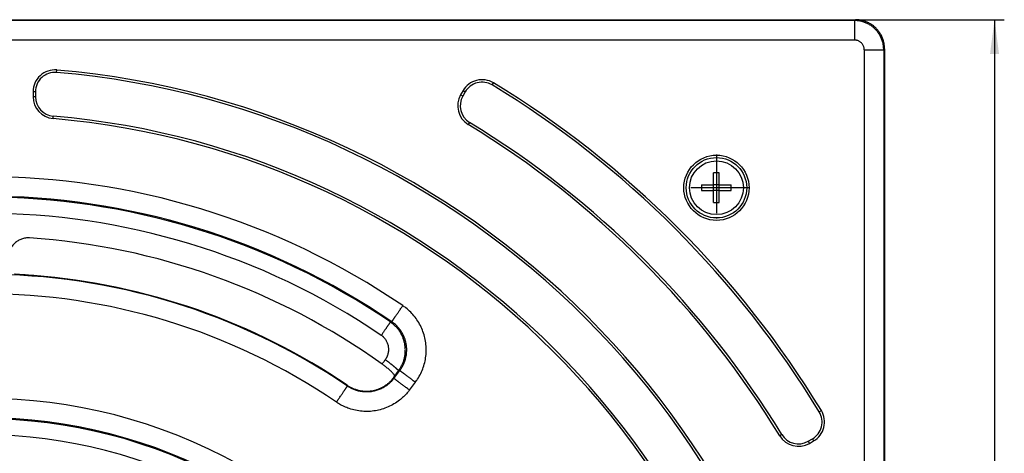
# Model space of a CAD drawing. Units: millimetres. Extents: x -839 to -440, y -27 to 498.
# Drawn here: x -641 to -440, y 279 to 368 of the extents above; entities that cross this region are included whole.
import ezdxf

# ---------------------------------------------------------------- set-up
doc = ezdxf.new("R2010")
doc.units = ezdxf.units.MM
doc.linetypes.add('DOT_CENTER', pattern=[14, 12, -1, 0, -1])
doc.layers.add('1', color=7, linetype='Continuous')
doc.styles.add('CONVERTER_11', font='txt.shx', dxfattribs={"width": 0.9})
doc.dimstyles.new('ME10_DIM_12', dxfattribs={"dimtxt": 7, "dimasz": 7, "dimexe": 2, "dimexo": 0, "dimgap": 2, "dimtad": 1, "dimdec": 0, "dimdsep": 46, "dimtxsty": 'CONVERTER_11', "dimsah": 1, "dimcen": 0.09, "dimclrd": 4, "dimclre": 4, "dimclrt": 1, "dimadec": 0, "dimazin": 0, "dimtfac": 1, "dimtdec": 4, "dimtix": 1, "dimtmove": 0, "dimatfit": 3, "dimfxl": 1, "dimtolj": 1, "dimtzin": 0, "dimarcsym": 0})

# ---------------------------------------------------------------- blocks, each defined once
blk = doc.blocks.new('Schraube_M6x40_DIN_966_1_2_1_1', base_point=(-503.9, 328.1))
at = {"color": 7, "linetype": 'Continuous'}
for p, q in [((-498.97, 334.17), (-498.97, 336.62)), ((-497.83, 334.17), (-497.83, 336.62)), ((-501.42, 334.17), (-498.97, 334.17)), ((-497.83, 334.17), (-498.97, 334.17)), ((-498.97, 333.03), (-498.97, 334.17)), ((-497.83, 334.17), (-495.38, 334.17)), ((-497.83, 333.03), (-497.83, 334.17)), ((-501.42, 333.03), (-498.97, 333.03)), ((-498.97, 330.58), (-498.97, 333.03)), ((-497.83, 333.03), (-498.97, 333.03)), ((-497.83, 330.58), (-497.83, 333.03)), ((-497.83, 333.03), (-495.38, 333.03))]:
    blk.add_line(p, q, dxfattribs=at)
blk.add_circle((-498.4, 333.6), 5.5, dxfattribs=at)
for points in [[(-497.83, 336.62), (-498.02, 336.62), (-498.4, 336.63), (-498.78, 336.62), (-498.97, 336.62)], [(-501.42, 334.17), (-501.42, 333.98), (-501.43, 333.6), (-501.42, 333.22), (-501.42, 333.03)], [(-495.38, 333.03), (-495.38, 333.22), (-495.37, 333.6), (-495.38, 333.98), (-495.38, 334.17)], [(-498.97, 330.58), (-498.78, 330.58), (-498.4, 330.57), (-498.02, 330.58), (-497.83, 330.58)]]:
    blk.add_open_spline(points, degree=3, dxfattribs=at)
blk = doc.blocks.new('Artikel-HL635N-Einlaufrost-25mm-11613_1__7', base_point=(-831.96, 0.04))
at = {"color": 7, "linetype": 'Continuous'}
for p, q in [((-825.98, 367.96), (-470.02, 367.96)), ((-825.98, 367.96), (-470.02, 367.96)), ((-470.19, 367.78), (-825.81, 367.78)), ((-470.19, 367.78), (-470.02, 367.96)), ((-470.19, 363.8), (-825.81, 363.8)), ((-468.2, 361.81), (-468.2, 6.19)), ((-464.22, 361.81), (-464.04, 361.98)), ((-464.22, 361.81), (-464.22, 6.19)), ((-464.04, 361.98), (-464.04, 6.02)), ((-464.04, 361.98), (-464.04, 6.02)), ((-633.22, 357.18), (-633.18, 357.67)), ((-544.21, 354.61), (-543.96, 355.04)), ((-638.04, 353.21), (-638.04, 352.21)), ((-637.54, 353.21), (-638.04, 353.21)), ((-637.54, 352.21), (-638.04, 352.21)), ((-637.54, 353.21), (-637.54, 352.21)), ((-550.17, 353.45), (-550.67, 352.59)), ((-550.23, 352.34), (-550.67, 352.59)), ((-549.74, 353.2), (-550.23, 352.34)), ((-550.17, 353.45), (-549.74, 353.2)), ((-633.94, 347.74), (-633.9, 348.24)), ((-548.85, 346.94), (-549.11, 346.52)), ((-564.31, 294.62), (-563.09, 296.24)), ((-561.13, 292.23), (-559.9, 293.85)), ((-477.39, 287.79), (-476.96, 288.04)), ((-485.06, 283.15), (-485.48, 282.89)), ((-479.66, 281.77), (-478.8, 282.26)), ((-479.66, 281.77), (-479.41, 281.33)), ((-479.41, 281.33), (-478.55, 281.83)), ((-478.8, 282.26), (-478.55, 281.83))]:
    blk.add_line(p, q, dxfattribs=at)
for radius in [6.67, 6.18]:
    blk.add_circle((-498.4, 333.6), radius, dxfattribs=at)
for centre, radius, start, end in [((-633.56, 353.21), 4.48, 85.1214, 180), ((-633.56, 353.21), 3.98, 85.1214, 180), ((-648, 184), 173.8, 4.8786, 85.1214), ((-648, 184), 174.3, 4.8786, 85.1214), ((-546.29, 351.21), 4.48, 58.6878, 150), ((-546.29, 351.21), 3.98, 58.6878, 150), ((-648, 184), 199.7, 31.3122, 58.6878), ((-648, 184), 200.2, 31.3122, 58.6878), ((-633.56, 352.21), 4.48, 180, 265.0926), ((-633.56, 352.21), 3.98, 180, 265.0926), ((-546.78, 350.35), 4.48, 150, 238.6811), ((-546.78, 350.35), 3.98, 150, 238.6811), ((-648, 184), 164.84, 4.9074, 85.0926), ((-648, 184), 164.34, 4.9074, 85.0926), ((-648, 184), 190.24, 31.3189, 58.6811), ((-648, 184), 190.74, 31.3189, 58.6811), ((-648, 184), 151.86, 55.7281, 124.2719), ((-648, 184), 147.87, 55.7281, 124.2719), ((-648, 184), 147.68, 55.8125, 124.1875), ((-648, 184), 144.37, 55.8125, 124.1875), ((-648, 184), 139.64, 54.4054, 86.2107), ((-648, 184), 131.91, 55.7679, 124.2321), ((-648, 184), 132.02, 55.8141, 85.6048), ((-648, 184), 127.92, 55.7679, 124.2321), ((-648, 184), 106.54, 60.7827, 119.2173), ((-480.79, 285.71), 3.98, 300, 31.3122), ((-480.79, 285.71), 4.48, 300, 31.3122), ((-648, 184), 102.56, 60.7827, 119.2173), ((-648, 184), 102.36, 60.7827, 119.2173), ((-648, 184), 99.05, 60.7827, 119.2173), ((-481.65, 285.22), 4.48, 211.3189, 300), ((-481.65, 285.22), 3.98, 211.3189, 300)]:
    blk.add_arc(centre, radius, start, end, dxfattribs=at)
for points, knots in [([(-470.19, 367.78), (-470.19, 367.78), (-470.19, 367.77), (-470.19, 367.75), (-470.19, 367.73), (-470.19, 367.68), (-470.19, 367.63), (-470.19, 367.57), (-470.19, 367.49), (-470.19, 367.4), (-470.19, 367.3), (-470.19, 367.18), (-470.19, 367.05), (-470.19, 366.91), (-470.19, 366.76), (-470.19, 366.59), (-470.19, 366.4), (-470.19, 366.19), (-470.19, 365.97), (-470.19, 365.74), (-470.19, 365.5), (-470.19, 365.22), (-470.19, 364.89), (-470.19, 364.52), (-470.19, 364.16), (-470.19, 363.92), (-470.19, 363.8)], [0, 0, 0, 0, 0.006811, 0.024492, 0.053434, 0.094029, 0.146669, 0.211747, 0.289653, 0.380026, 0.483359, 0.599212, 0.727149, 0.86673, 1.017517, 1.179073, 1.379519, 1.591798, 1.814172, 2.044904, 2.282256, 2.524492, 2.892955, 3.2623, 3.627595, 3.983912, 3.983912, 3.983912, 3.983912]), ([(-464.22, 361.81), (-464.22, 361.95), (-464.23, 362.23), (-464.26, 362.56), (-464.3, 362.8), (-464.36, 363.15), (-464.5, 363.68), (-464.81, 364.46), (-465.28, 365.26), (-465.88, 365.98), (-466.51, 366.53), (-467.12, 366.95), (-467.78, 367.29), (-468.39, 367.51), (-468.91, 367.65), (-469.34, 367.73), (-469.77, 367.77), (-470.05, 367.78), (-470.19, 367.78)], [0, 0, 0, 0, 0.420456, 0.840914, 1.000656, 1.160503, 1.899581, 2.638664, 3.664187, 4.689714, 5.428672, 6.167629, 6.906581, 7.645528, 8.092683, 8.539427, 8.96012, 9.38081, 9.38081, 9.38081, 9.38081]), ([(-464.04, 361.98), (-464.04, 362), (-464.04, 362.02), (-464.04, 362.23), (-464.06, 362.6), (-464.15, 363.2), (-464.33, 363.86), (-464.59, 364.53), (-464.93, 365.15), (-465.32, 365.71), (-465.79, 366.23), (-466.33, 366.71), (-466.95, 367.13), (-467.6, 367.47), (-468.3, 367.72), (-469.02, 367.89), (-469.54, 367.95), (-469.85, 367.96), (-469.92, 367.96), (-469.98, 367.96), (-470, 367.96), (-470.02, 367.96)], [0, 0, 0, 0, 0.036902, 0.073803, 0.616876, 1.160353, 1.899447, 2.638541, 3.323065, 4.006475, 4.691, 5.429959, 6.168918, 6.907877, 7.646835, 8.3858, 9.124765, 9.216296, 9.307789, 9.344699, 9.38161, 9.38161, 9.38161, 9.38161]), ([(-468.2, 361.81), (-468.2, 361.85), (-468.2, 361.95), (-468.22, 362.06), (-468.23, 362.14), (-468.25, 362.26), (-468.3, 362.43), (-468.4, 362.69), (-468.56, 362.96), (-468.76, 363.2), (-468.97, 363.38), (-469.17, 363.52), (-469.39, 363.64), (-469.59, 363.71), (-469.77, 363.75), (-469.91, 363.78), (-470.05, 363.8), (-470.15, 363.8), (-470.19, 363.8)], [0, 0, 0, 0, 0.140158, 0.280317, 0.333566, 0.38685, 0.633216, 0.879581, 1.221424, 1.563267, 1.809586, 2.055906, 2.302226, 2.548546, 2.697601, 2.846521, 2.986758, 3.126994, 3.126994, 3.126994, 3.126994]), ([(-468.2, 361.81), (-468.08, 361.81), (-467.84, 361.81), (-467.48, 361.81), (-467.11, 361.81), (-466.78, 361.81), (-466.5, 361.81), (-466.26, 361.81), (-466.03, 361.81), (-465.81, 361.81), (-465.6, 361.81), (-465.41, 361.81), (-465.24, 361.81), (-465.09, 361.81), (-464.95, 361.81), (-464.82, 361.81), (-464.7, 361.81), (-464.6, 361.81), (-464.51, 361.81), (-464.43, 361.81), (-464.37, 361.81), (-464.31, 361.81), (-464.27, 361.81), (-464.25, 361.81), (-464.23, 361.81), (-464.22, 361.81), (-464.22, 361.81)], [0, 0, 0, 0, 0.356317, 0.721612, 1.090957, 1.45942, 1.701656, 1.939008, 2.16974, 2.392114, 2.604393, 2.80484, 2.966395, 3.117182, 3.256763, 3.3847, 3.500553, 3.603886, 3.694259, 3.772165, 3.837243, 3.889883, 3.930478, 3.959421, 3.977101, 3.983912, 3.983912, 3.983912, 3.983912]), ([(-638.77, 323.34), (-639.04, 323.34), (-639.58, 323.34), (-640.37, 323.14), (-641.11, 322.8), (-641.66, 322.39), (-642.04, 322), (-642.28, 321.69), (-642.5, 321.36), (-642.74, 320.88), (-642.96, 320.23), (-643, 319.69), (-643.01, 319.42)], [0, 0, 0, 0, 0.808777, 1.615744, 2.424317, 3.231269, 3.671009, 4.038788, 4.407408, 4.848173, 5.654203, 6.461292, 6.461292, 6.461292, 6.461292]), ([(-637.88, 315.64), (-638.12, 315.65), (-638.59, 315.69), (-639.28, 315.74), (-639.92, 315.78), (-640.49, 315.82), (-640.98, 315.85), (-641.33, 315.87), (-641.55, 315.89), (-641.67, 315.9), (-641.77, 315.9), (-641.82, 315.91), (-641.84, 315.91)], [0, 0, 0, 0, 0.729218, 1.413919, 2.068526, 2.645207, 3.138188, 3.533933, 3.686285, 3.811898, 3.901407, 3.963969, 3.963969, 3.963969, 3.963969]), ([(-564.73, 306.2), (-564.73, 306.2), (-564.72, 306.21), (-564.71, 306.22), (-564.7, 306.25), (-564.67, 306.28), (-564.64, 306.32), (-564.61, 306.38), (-564.56, 306.44), (-564.51, 306.52), (-564.45, 306.6), (-564.39, 306.7), (-564.32, 306.8), (-564.24, 306.92), (-564.15, 307.04), (-564.06, 307.19), (-563.95, 307.34), (-563.83, 307.52), (-563.71, 307.7), (-563.58, 307.89), (-563.44, 308.09), (-563.28, 308.32), (-563.1, 308.59), (-562.89, 308.89), (-562.69, 309.2), (-562.55, 309.39), (-562.49, 309.49)], [0, 0, 0, 0, 0.006811, 0.024492, 0.053434, 0.094029, 0.146669, 0.211747, 0.289653, 0.380026, 0.483359, 0.599212, 0.727149, 0.86673, 1.017517, 1.179073, 1.379519, 1.591798, 1.814172, 2.044904, 2.282256, 2.524492, 2.892955, 3.2623, 3.627595, 3.983912, 3.983912, 3.983912, 3.983912]), ([(-559.9, 293.85), (-559.83, 293.95), (-559.67, 294.16), (-559.28, 294.74), (-558.78, 295.63), (-558.27, 296.87), (-557.91, 298.17), (-557.71, 299.52), (-557.68, 300.87), (-557.82, 302.22), (-558.12, 303.55), (-558.58, 304.82), (-559.2, 306.03), (-559.96, 307.15), (-560.85, 308.16), (-561.61, 308.84), (-562.17, 309.27), (-562.38, 309.42), (-562.49, 309.49)], [0, 0, 0, 0, 0.387724, 0.775447, 2.107762, 3.440083, 4.794835, 6.149592, 7.504345, 8.859099, 10.213854, 11.568606, 12.923363, 14.278113, 15.610472, 16.942823, 17.331754, 17.720688, 17.720688, 17.720688, 17.720688]), ([(-565.02, 306.16), (-565.02, 306.16), (-565.03, 306.15), (-565.04, 306.13), (-565.06, 306.11), (-565.08, 306.07), (-565.12, 306.02), (-565.15, 305.96), (-565.2, 305.9), (-565.24, 305.83), (-565.3, 305.75), (-565.36, 305.66), (-565.42, 305.57), (-565.49, 305.47), (-565.57, 305.35), (-565.66, 305.22), (-565.76, 305.08), (-565.86, 304.92), (-565.96, 304.77), (-566.08, 304.61), (-566.21, 304.41), (-566.36, 304.19), (-566.53, 303.93), (-566.71, 303.68), (-566.82, 303.51), (-566.88, 303.43)], [0, 0, 0, 0, 0.007494, 0.027263, 0.059781, 0.105524, 0.164968, 0.238587, 0.31275, 0.39747, 0.492411, 0.59724, 0.711624, 0.835229, 0.967722, 1.132277, 1.306789, 1.48992, 1.680334, 1.876691, 2.077654, 2.384537, 2.693808, 3.001457, 3.303477, 3.303477, 3.303477, 3.303477]), ([(-564.73, 306.2), (-564.75, 306.2), (-564.8, 306.19), (-564.87, 306.18), (-564.94, 306.17), (-564.99, 306.16), (-565.02, 306.16)], [0, 0, 0, 0, 0.0709161, 0.1418467, 0.21795, 0.2940701, 0.2940701, 0.2940701, 0.2940701]), ([(-563.37, 296.2), (-563.3, 296.3), (-563.16, 296.49), (-562.97, 296.78), (-562.8, 297.09), (-562.58, 297.51), (-562.35, 298.06), (-562.18, 298.64), (-562.08, 299.1), (-562.03, 299.45), (-561.99, 299.8), (-561.97, 300.16), (-561.96, 300.51), (-561.98, 300.87), (-562.01, 301.23), (-562.08, 301.69), (-562.21, 302.26), (-562.43, 302.92), (-562.72, 303.56), (-563.01, 304.07), (-563.27, 304.46), (-563.49, 304.74), (-563.71, 305.01), (-564.04, 305.37), (-564.47, 305.76), (-564.85, 306.03), (-565.02, 306.16)], [0, 0, 0, 0, 0.370541, 0.711539, 1.047557, 1.422912, 2.134463, 2.845092, 3.216296, 3.556009, 3.912037, 4.267564, 4.623079, 4.978796, 5.34843, 5.686317, 6.386249, 7.086722, 7.787363, 8.487496, 8.852839, 9.188624, 9.554097, 9.889042, 10.649538, 11.290929, 11.290929, 11.290929, 11.290929]), ([(-563.09, 296.24), (-563.04, 296.31), (-562.94, 296.44), (-562.69, 296.81), (-562.37, 297.38), (-562.04, 298.17), (-561.82, 299), (-561.69, 299.85), (-561.67, 300.72), (-561.76, 301.58), (-561.95, 302.42), (-562.25, 303.23), (-562.64, 304), (-563.12, 304.71), (-563.69, 305.35), (-564.17, 305.79), (-564.53, 306.06), (-564.66, 306.15), (-564.73, 306.2)], [0, 0, 0, 0, 0.246745, 0.493488, 1.341353, 2.189216, 3.051343, 3.913468, 4.775585, 5.637702, 6.499819, 7.361938, 8.224066, 9.086196, 9.934088, 10.781982, 11.029489, 11.276996, 11.276996, 11.276996, 11.276996]), ([(-566.05, 298.44), (-566.01, 298.49), (-565.94, 298.59), (-565.85, 298.74), (-565.76, 298.89), (-565.65, 299.12), (-565.54, 299.39), (-565.44, 299.73), (-565.37, 300.07), (-565.34, 300.43), (-565.35, 300.79), (-565.39, 301.14), (-565.47, 301.47), (-565.58, 301.8), (-565.72, 302.12), (-565.89, 302.41), (-566.1, 302.71), (-566.29, 302.93), (-566.46, 303.1), (-566.59, 303.21), (-566.73, 303.32), (-566.83, 303.39), (-566.88, 303.43)], [0, 0, 0, 0, 0.178163, 0.356277, 0.545882, 0.71205, 1.099434, 1.423327, 1.77885, 2.134595, 2.520974, 2.844113, 3.194441, 3.544835, 3.864428, 4.245882, 4.565616, 4.94723, 5.113254, 5.298113, 5.465991, 5.649273, 5.649273, 5.649273, 5.649273]), ([(-566.72, 297.55), (-566.67, 297.62), (-566.55, 297.77), (-566.39, 298), (-566.22, 298.22), (-566.11, 298.37), (-566.05, 298.44)], [0, 0, 0, 0, 0.279249, 0.558499, 0.837645, 1.11679, 1.11679, 1.11679, 1.11679]), ([(-563.37, 296.2), (-563.37, 296.2), (-563.37, 296.2), (-563.37, 296.2), (-563.37, 296.21), (-563.37, 296.21), (-563.38, 296.22), (-563.38, 296.23), (-563.39, 296.24), (-563.4, 296.26), (-563.41, 296.28), (-563.43, 296.3), (-563.45, 296.32), (-563.47, 296.34), (-563.49, 296.36), (-563.51, 296.38), (-563.54, 296.4), (-563.57, 296.43), (-563.6, 296.47), (-563.64, 296.5), (-563.68, 296.54), (-563.73, 296.58), (-563.78, 296.62), (-563.83, 296.67), (-563.88, 296.72), (-563.94, 296.76), (-563.99, 296.81), (-564.06, 296.87), (-564.12, 296.92), (-564.19, 296.98), (-564.26, 297.03), (-564.33, 297.09), (-564.4, 297.15), (-564.47, 297.21), (-564.55, 297.27), (-564.63, 297.34), (-564.71, 297.4), (-564.8, 297.48), (-564.91, 297.56), (-565.04, 297.66), (-565.16, 297.76), (-565.29, 297.86), (-565.42, 297.96), (-565.55, 298.06), (-565.67, 298.16), (-565.8, 298.25), (-565.93, 298.35), (-566.01, 298.41), (-566.05, 298.44)], [0, 0, 0, 0, 0.001244, 0.002534, 0.008831, 0.017156, 0.026595, 0.038181, 0.052043, 0.068277, 0.091638, 0.118819, 0.149909, 0.175832, 0.204017, 0.234478, 0.26723, 0.312495, 0.361524, 0.414304, 0.470811, 0.531004, 0.594828, 0.662217, 0.733086, 0.807342, 0.884875, 0.965565, 1.049277, 1.135868, 1.225184, 1.317061, 1.411326, 1.5078, 1.606298, 1.706629, 1.808598, 1.91201, 2.069398, 2.228917, 2.389904, 2.551715, 2.713724, 2.875339, 3.035997, 3.195176, 3.352395, 3.507216, 3.507216, 3.507216, 3.507216]), ([(-564.16, 295.15), (-564.16, 295.15), (-564.15, 295.17), (-564.15, 295.19), (-564.16, 295.22), (-564.18, 295.27), (-564.22, 295.35), (-564.3, 295.46), (-564.43, 295.61), (-564.6, 295.8), (-564.82, 296.01), (-565.07, 296.24), (-565.35, 296.49), (-565.72, 296.8), (-566.18, 297.16), (-566.54, 297.42), (-566.72, 297.55)], [0, 0, 0, 0, 0.022339, 0.046188, 0.077675, 0.112532, 0.206308, 0.328018, 0.537298, 0.794927, 1.097848, 1.440748, 1.819735, 2.230873, 2.881941, 3.562508, 3.562508, 3.562508, 3.562508]), ([(-564.16, 295.15), (-564.1, 295.23), (-563.97, 295.41), (-563.77, 295.67), (-563.57, 295.93), (-563.44, 296.11), (-563.37, 296.2)], [0, 0, 0, 0, 0.328763, 0.657526, 0.986394, 1.315261, 1.315261, 1.315261, 1.315261]), ([(-563.09, 296.24), (-563.11, 296.24), (-563.15, 296.23), (-563.22, 296.22), (-563.3, 296.21), (-563.35, 296.2), (-563.37, 296.2)], [0, 0, 0, 0, 0.069104, 0.1382208, 0.2135758, 0.2889462, 0.2889462, 0.2889462, 0.2889462]), ([(-563.09, 296.24), (-563.08, 296.24), (-563.08, 296.24), (-563.06, 296.23), (-563.04, 296.21), (-563.01, 296.18), (-562.97, 296.15), (-562.91, 296.11), (-562.85, 296.07), (-562.78, 296.01), (-562.7, 295.95), (-562.6, 295.88), (-562.5, 295.8), (-562.39, 295.72), (-562.27, 295.63), (-562.13, 295.53), (-561.98, 295.41), (-561.81, 295.28), (-561.64, 295.15), (-561.45, 295.01), (-561.26, 294.87), (-561.04, 294.7), (-560.78, 294.5), (-560.48, 294.28), (-560.19, 294.06), (-560, 293.92), (-559.9, 293.85)], [0, 0, 0, 0, 0.006811, 0.024492, 0.053434, 0.094029, 0.146669, 0.211747, 0.289653, 0.380026, 0.483359, 0.599212, 0.727149, 0.86673, 1.017517, 1.179073, 1.379519, 1.591798, 1.814172, 2.044904, 2.282256, 2.524492, 2.892955, 3.2623, 3.627595, 3.983912, 3.983912, 3.983912, 3.983912]), ([(-573.82, 293.21), (-573.66, 293.11), (-573.32, 292.89), (-572.76, 292.61), (-572.18, 292.38), (-571.57, 292.2), (-570.97, 292.08), (-570.35, 292.01), (-569.75, 292), (-569.14, 292.04), (-568.53, 292.13), (-567.93, 292.28), (-567.35, 292.48), (-566.79, 292.73), (-566.25, 293.03), (-565.75, 293.37), (-565.27, 293.75), (-564.98, 294.04), (-564.83, 294.2)], [0, 0, 0, 0, 0.567408, 1.22949, 1.84542, 2.461345, 3.122183, 3.688619, 4.305167, 4.921713, 5.534947, 6.148182, 6.764768, 7.381356, 7.994839, 8.608325, 9.175726, 9.837838, 9.837838, 9.837838, 9.837838]), ([(-564.31, 294.62), (-564.35, 294.56), (-564.44, 294.45), (-564.69, 294.15), (-565.06, 293.76), (-565.64, 293.26), (-566.31, 292.81), (-567.08, 292.41), (-567.89, 292.12), (-568.73, 291.92), (-569.59, 291.84), (-570.46, 291.85), (-571.31, 291.98), (-572.1, 292.19), (-572.8, 292.48), (-573.29, 292.73), (-573.61, 292.93), (-573.74, 293.01), (-573.8, 293.06)], [0, 0, 0, 0, 0.224053, 0.448106, 1.150709, 1.853668, 2.715801, 3.577932, 4.440055, 5.302179, 6.164302, 7.026427, 7.888559, 8.750695, 9.458925, 10.166807, 10.387944, 10.60908, 10.60908, 10.60908, 10.60908]), ([(-564.35, 294.86), (-564.38, 294.81), (-564.46, 294.69), (-564.58, 294.52), (-564.7, 294.36), (-564.79, 294.25), (-564.83, 294.2)], [0, 0, 0, 0, 0.2059259, 0.4114405, 0.6171711, 0.8224565, 0.8224565, 0.8224565, 0.8224565]), ([(-564.16, 295.15), (-564.18, 295.12), (-564.21, 295.08), (-564.26, 295), (-564.3, 294.93), (-564.33, 294.89), (-564.35, 294.86)], [0, 0, 0, 0, 0.0841103, 0.1682209, 0.2523317, 0.3364428, 0.3364428, 0.3364428, 0.3364428]), ([(-564.35, 294.86), (-564.34, 294.83), (-564.33, 294.77), (-564.32, 294.7), (-564.31, 294.65), (-564.31, 294.63), (-564.31, 294.62)], [0, 0, 0, 0, 0.0931878, 0.1863961, 0.2147584, 0.2431227, 0.2431227, 0.2431227, 0.2431227]), ([(-561.13, 292.23), (-561.22, 292.3), (-561.41, 292.44), (-561.7, 292.66), (-562, 292.88), (-562.26, 293.08), (-562.48, 293.25), (-562.67, 293.39), (-562.86, 293.53), (-563.03, 293.66), (-563.2, 293.79), (-563.35, 293.91), (-563.49, 294.01), (-563.61, 294.1), (-563.72, 294.18), (-563.83, 294.26), (-563.92, 294.33), (-564, 294.39), (-564.07, 294.45), (-564.13, 294.49), (-564.19, 294.53), (-564.23, 294.56), (-564.26, 294.59), (-564.28, 294.61), (-564.3, 294.62), (-564.31, 294.62), (-564.31, 294.62)], [0, 0, 0, 0, 0.356317, 0.721612, 1.090957, 1.45942, 1.701656, 1.939008, 2.16974, 2.392114, 2.604393, 2.80484, 2.966395, 3.117182, 3.256763, 3.3847, 3.500553, 3.603886, 3.694259, 3.772165, 3.837243, 3.889883, 3.930478, 3.959421, 3.977101, 3.983912, 3.983912, 3.983912, 3.983912]), ([(-576.04, 289.76), (-575.97, 289.86), (-575.84, 290.06), (-575.63, 290.36), (-575.42, 290.66), (-575.24, 290.93), (-575.08, 291.17), (-574.95, 291.36), (-574.82, 291.55), (-574.69, 291.74), (-574.58, 291.91), (-574.47, 292.07), (-574.37, 292.21), (-574.29, 292.34), (-574.21, 292.45), (-574.14, 292.56), (-574.07, 292.65), (-574.01, 292.74), (-573.96, 292.81), (-573.92, 292.88), (-573.88, 292.93), (-573.85, 292.97), (-573.83, 293.01), (-573.81, 293.03), (-573.8, 293.05), (-573.8, 293.05), (-573.8, 293.06)], [0, 0, 0, 0, 0.356317, 0.721612, 1.090957, 1.45942, 1.701656, 1.939008, 2.16974, 2.392114, 2.604393, 2.80484, 2.966395, 3.117182, 3.256763, 3.3847, 3.500553, 3.603886, 3.694259, 3.772165, 3.837243, 3.889883, 3.930478, 3.959421, 3.977101, 3.983912, 3.983912, 3.983912, 3.983912]), ([(-561.13, 292.23), (-561.2, 292.13), (-561.34, 291.95), (-561.73, 291.48), (-562.31, 290.86), (-563.22, 290.09), (-564.27, 289.37), (-565.48, 288.75), (-566.76, 288.29), (-568.08, 287.98), (-569.43, 287.84), (-570.79, 287.87), (-572.13, 288.07), (-573.36, 288.41), (-574.47, 288.85), (-575.23, 289.25), (-575.75, 289.57), (-575.94, 289.7), (-576.04, 289.76)], [0, 0, 0, 0, 0.352071, 0.704142, 1.8082, 2.912825, 4.267586, 5.622353, 6.977116, 8.331881, 9.686645, 11.041407, 12.396174, 13.750935, 14.863838, 15.976187, 16.32368, 16.671176, 16.671176, 16.671176, 16.671176]), ([(-573.82, 293.21), (-573.82, 293.2), (-573.81, 293.16), (-573.81, 293.12), (-573.8, 293.08), (-573.8, 293.06), (-573.8, 293.06)], [0, 0, 0, 0, 0.0516238, 0.1032534, 0.1309476, 0.1586435, 0.1586435, 0.1586435, 0.1586435])]:
    blk.add_open_spline(points, degree=3, knots=knots, dxfattribs=at)
at = {"layer": '1', "color": 2, "linetype": 'DOT_CENTER'}
for p, q in [((-498.4, 340.39), (-498.4, 326.81)), ((-491.61, 333.6), (-505.19, 333.6))]:
    blk.add_line(p, q, dxfattribs=at)
blk = doc.blocks.new('HL0635N_1-WEB-Zeichnung__8', base_point=(-831.96, 0.04))
for name, p in [('Artikel-HL635N-Einlaufrost-25mm-11613_1__7', (-831.96, 0.04)), ('Schraube_M6x40_DIN_966_1_2_1_1', (-503.9, 328.1))]:
    blk.add_blockref(name, p)
blk = doc.blocks.new('*D15')
at = {"layer": '1', "color": 4, "linetype": 'Continuous'}
for p, q in [((-470.02, 367.96), (-439.58, 367.96)), ((-441.58, 367.96), (-441.58, 0.04)), ((-470.02, 0.04), (-439.58, 0.04))]:
    blk.add_line(p, q, dxfattribs=at)
at = {"layer": '1', "color": 4}
for points in [[(-440.66, 360.96), (-442.5, 360.96), (-441.58, 367.96)], [(-442.5, 7.04), (-440.66, 7.04), (-441.58, 0.04)]]:
    blk.add_solid(points, dxfattribs=at)
at = {"layer": '1', "color": 1, "insert": (-443.58, 200.5), "char_height": 7, "attachment_point": 7, "rotation": 90, "line_spacing_factor": 0.60024, "style": 'CONVERTER_11'}
blk.add_mtext('368', dxfattribs=at)
blk = doc.blocks.new('Drfsicht2', base_point=(-648, 184))
blk.add_blockref('HL0635N_1-WEB-Zeichnung__8', (-831.96, 0.04))
at = {"layer": '1'}
dim = blk.add_linear_dim(base=(-441.58, 367.96), p1=(-470.02, 0.04), p2=(-470.02, 367.96), angle=90, dimstyle='ME10_DIM_12', dxfattribs=at)
dim.commit()
dim.dimension.update_dxf_attribs({"geometry": '*D15', "text_midpoint": (-447.08, 208.9), "text_rotation": 90})

msp = doc.modelspace()

# ---------------------------------------------------------------- block references
msp.add_blockref('Drfsicht2', (-648, 184))

doc.saveas('drawing.dxf')
